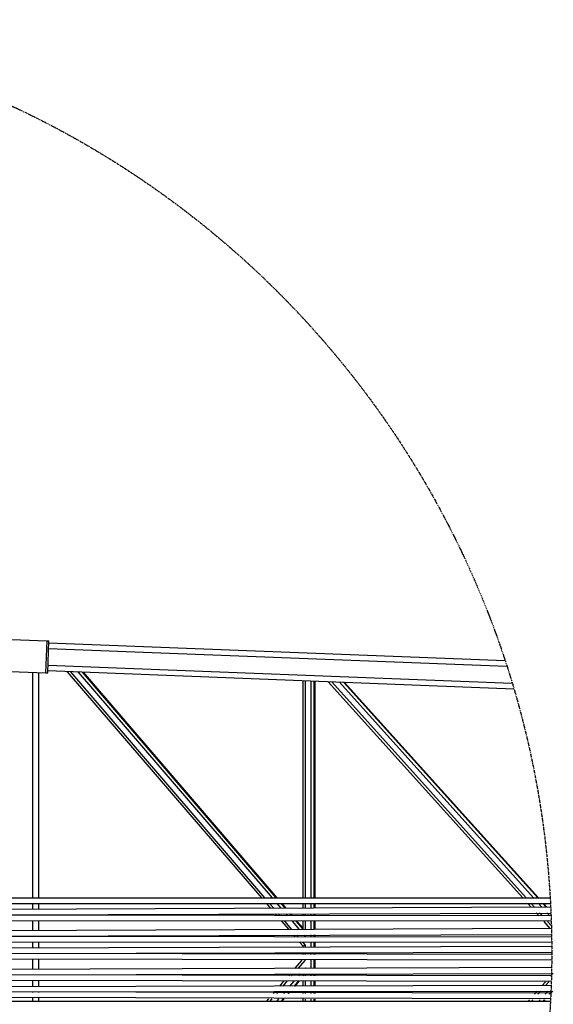
# Model space of a CAD drawing. Extents: x 2272 to 9263, y 297 to 2355.
# Drawn here: x 7060 to 7348, y 1062 to 1594 of the extents above; entities that cross this region are included whole.
import ezdxf

# ---------------------------------------------------------------- set-up
doc = ezdxf.new("R2010")
doc.units = 0
doc.header["$LTSCALE"] = 76.923077
doc.header["$MEASUREMENT"] = 0
doc.linetypes.add('PHANTOM', pattern=[2.5, 1.25, -0.25, 0.25, -0.25, 0.25, -0.25])

msp = doc.modelspace()

# ---------------------------------------------------------------- linework, layer by layer
at = {"color": 7}
for p, q in [((7050.674, 1258.957), (7074.66, 1258.027)), ((7073.992, 1240.789), (7074.66, 1258.027)), ((7074.66, 1258.027), (7075.583, 1257.991)), ((7074.915, 1240.754), (7075.583, 1257.991)), ((7322.204, 1247.187), (7075.535, 1256.752)), ((7323.193, 1244.146), (7075.419, 1253.754)), ((7050.006, 1241.72), (7073.992, 1240.789)), ((7066.962, 1119.105), (7066.962, 1241.062)), ((7069.962, 1240.946), (7069.962, 1119.105)), ((7073.992, 1240.789), (7074.915, 1240.754)), ((7326.939, 1231.992), (7074.954, 1241.763)), ((7326.034, 1235.029), (7075.07, 1244.761)), ((7085.531, 1241.353), (7190.562, 1119.116)), ((7192.318, 1119.116), (7087.347, 1241.283)), ((7091.413, 1241.125), (7196.248, 1119.116)), ((7198.435, 1119.117), (7093.675, 1241.037)), ((7094.134, 1241.02), (7198.879, 1119.117)), ((7094.147, 1241.019), (7198.891, 1119.117)), ((7212.964, 1119.118), (7212.964, 1236.412)), ((7214.243, 1119.118), (7214.243, 1236.362)), ((7217.21, 1236.247), (7217.21, 1119.118)), ((7218.915, 1119.118), (7218.915, 1236.181)), ((7219.359, 1236.164), (7219.359, 1119.118)), ((7219.375, 1119.118), (7219.375, 1236.163)), ((7331.843, 1119.129), (7226.654, 1235.881)), ((7333.64, 1119.129), (7228.516, 1235.809)), ((7232.675, 1235.647), (7337.653, 1119.129)), ((7339.882, 1119.129), (7234.985, 1235.558)), ((7235.444, 1235.54), (7340.326, 1119.129)), ((7340.338, 1119.129), (7235.457, 1235.539)), ((6478.364, 1119.052), (7346.592, 1119.111)), ((6479.345, 1116.053), (7346.759, 1116.111)), ((7346.86, 1114.124), (6498.322, 1110.572)), ((7066.962, 1112.952), (7066.962, 1116.105)), ((7069.962, 1116.105), (7069.962, 1112.965)), ((7193.14, 1116.116), (7195.397, 1113.49)), ((7197.146, 1113.497), (7194.896, 1116.116)), ((7198.826, 1116.117), (7201.063, 1113.513)), ((7203.242, 1113.522), (7201.013, 1116.117)), ((7201.456, 1116.117), (7203.684, 1113.524)), ((7201.469, 1116.117), (7203.696, 1113.524)), ((7212.964, 1113.563), (7212.964, 1116.118)), ((7214.243, 1113.569), (7214.243, 1116.118)), ((7217.21, 1116.118), (7217.21, 1113.581)), ((7218.915, 1113.588), (7218.915, 1116.118)), ((7219.359, 1116.118), (7219.359, 1113.59)), ((7219.375, 1113.59), (7219.375, 1116.118)), ((7336.392, 1114.08), (7334.546, 1116.129)), ((7338.182, 1114.087), (7336.343, 1116.129)), ((7340.356, 1116.129), (7342.181, 1114.104)), ((7344.401, 1114.113), (7342.584, 1116.129)), ((7343.028, 1116.13), (7344.843, 1114.115)), ((7344.855, 1114.115), (7343.04, 1116.13)), ((6478.365, 1110.427), (7347.056, 1109.666)), ((6479.498, 1107.426), (7347.167, 1106.666)), ((7347.014, 1110.714), (7028.41, 1109.791)), ((7066.962, 1109.746), (7066.962, 1109.952)), ((7066.962, 1101.435), (7066.962, 1106.746)), ((7069.962, 1109.965), (7069.962, 1109.743)), ((7069.962, 1106.743), (7069.962, 1101.448)), ((7197.965, 1110.5), (7198.744, 1109.594)), ((7200.502, 1109.591), (7199.715, 1110.508)), ((7203.631, 1110.524), (7204.436, 1109.587)), ((7206.626, 1109.584), (7205.81, 1110.533)), ((7206.252, 1110.535), (7207.07, 1109.584)), ((7206.265, 1110.535), (7207.082, 1109.584)), ((7212.964, 1109.577), (7212.964, 1110.563)), ((7214.243, 1109.576), (7214.243, 1110.569)), ((7217.21, 1110.581), (7217.21, 1109.572)), ((7218.915, 1109.57), (7218.915, 1110.588)), ((7219.359, 1110.59), (7219.359, 1109.57)), ((7219.375, 1109.57), (7219.375, 1110.59)), ((7340.582, 1109.429), (7339.085, 1111.091)), ((7342.381, 1109.427), (7340.875, 1111.099)), ((7344.873, 1111.115), (7346.398, 1109.423)), ((7347.286, 1102.658), (6498.348, 1098.953)), ((7201.325, 1106.591), (7205.237, 1102.038)), ((7206.986, 1102.046), (7203.082, 1106.588)), ((7207.017, 1106.584), (7210.902, 1102.063)), ((7212.964, 1102.207), (7209.206, 1106.581)), ((7209.65, 1106.581), (7212.964, 1102.724)), ((7209.663, 1106.581), (7212.964, 1102.738)), ((7212.964, 1102.144), (7212.964, 1106.577)), ((7214.243, 1102.077), (7214.243, 1106.576)), ((7217.21, 1106.572), (7217.21, 1102.09)), ((7218.915, 1102.098), (7218.915, 1106.57)), ((7219.359, 1106.57), (7219.359, 1102.1)), ((7219.375, 1102.1), (7219.375, 1106.57)), ((7346.685, 1102.655), (7343.287, 1106.426)), ((7347.249, 1104.024), (7345.086, 1106.424)), ((6478.365, 1098.802), (7347.382, 1098.158)), ((7347.363, 1099.23), (7027.925, 1098.264)), ((7066.962, 1098.226), (7066.962, 1098.435)), ((7069.962, 1098.448), (7069.962, 1098.223)), ((7207.805, 1099.049), (7208.631, 1098.087)), ((7210.389, 1098.085), (7209.554, 1099.057)), ((7213.47, 1099.074), (7214.243, 1098.174)), ((7214.243, 1098.174), (7214.243, 1099.077)), ((7217.21, 1099.09), (7217.21, 1098.079)), ((7218.915, 1098.077), (7218.915, 1099.098)), ((7219.359, 1099.1), (7219.359, 1098.077)), ((7219.375, 1098.077), (7219.375, 1099.1)), ((6479.475, 1095.801), (7347.424, 1095.158)), ((7347.443, 1092.932), (6498.163, 1090.285)), ((7066.962, 1092.058), (7066.962, 1095.226)), ((7069.962, 1095.223), (7069.962, 1092.067)), ((7211.211, 1095.085), (7212.964, 1093.044)), ((7212.964, 1092.513), (7212.964, 1093.046)), ((7214.243, 1093.6), (7212.968, 1095.083)), ((7214.243, 1092.517), (7214.243, 1093.6)), ((7217.21, 1095.079), (7217.21, 1092.526)), ((7218.915, 1092.531), (7218.915, 1095.077)), ((7219.359, 1095.077), (7219.359, 1092.533)), ((7219.375, 1092.533), (7219.375, 1095.077)), ((6478.365, 1090.177), (7347.453, 1088.712)), ((6479.641, 1087.175), (7347.438, 1085.712)), ((7347.454, 1089.628), (7031.325, 1088.946)), ((7066.962, 1088.867), (7066.962, 1089.058)), ((7066.962, 1080.54), (7066.962, 1085.867)), ((7069.962, 1089.067), (7069.962, 1088.86)), ((7069.962, 1085.86), (7069.962, 1080.55)), ((7212.334, 1085.543), (7208.435, 1081.006)), ((7214.086, 1085.54), (7210.196, 1081.012)), ((7212.964, 1088.542), (7212.964, 1089.513)), ((7214.243, 1088.539), (7214.243, 1089.517)), ((7217.21, 1089.526), (7217.21, 1088.533)), ((7217.21, 1085.533), (7217.21, 1081.035)), ((7218.915, 1088.529), (7218.915, 1089.531)), ((7218.915, 1081.041), (7218.915, 1085.529)), ((7219.359, 1089.533), (7219.359, 1088.528)), ((7219.359, 1085.528), (7219.359, 1081.042)), ((7219.375, 1088.528), (7219.375, 1089.533)), ((7219.375, 1081.042), (7219.375, 1085.528)), ((7347.387, 1081.464), (6498.19, 1078.666)), ((7214.137, 1081.025), (7214.243, 1081.147)), ((7214.243, 1081.025), (7214.243, 1081.147)), ((6478.365, 1078.552), (7347.3, 1077.205)), ((6479.617, 1075.55), (7347.217, 1074.204)), ((7347.322, 1078.143), (7030.839, 1077.421)), ((7066.962, 1077.347), (7066.962, 1077.54)), ((7069.962, 1077.55), (7069.962, 1077.341)), ((7205.85, 1077.998), (7205.048, 1077.064)), ((7207.611, 1078.003), (7206.801, 1077.06)), ((7210.724, 1077.052), (7211.552, 1078.016)), ((7212.964, 1077.114), (7212.907, 1077.048)), ((7212.964, 1077.048), (7212.964, 1077.178)), ((7214.243, 1077.045), (7214.243, 1078.025)), ((7217.21, 1078.035), (7217.21, 1077.039)), ((7218.915, 1077.036), (7218.915, 1078.041)), ((7219.359, 1078.042), (7219.359, 1077.035)), ((7219.375, 1077.035), (7219.375, 1078.042)), ((7346.782, 1076.774), (7348.307, 1078.467)), ((6478.365, 1069.927), (7346.978, 1067.76)), ((7347.135, 1071.737), (6498.007, 1069.998)), ((7066.962, 1071.163), (7066.962, 1074.347)), ((7069.962, 1074.341), (7069.962, 1071.169)), ((7202.475, 1074.069), (7200.212, 1071.436)), ((7204.228, 1074.066), (7201.971, 1071.439)), ((7205.908, 1071.448), (7208.151, 1074.058)), ((7210.334, 1074.053), (7208.099, 1071.452)), ((7208.544, 1071.453), (7210.777, 1074.052)), ((7210.79, 1074.052), (7208.556, 1071.453)), ((7212.964, 1071.462), (7212.964, 1074.048)), ((7214.243, 1071.465), (7214.243, 1074.045)), ((7217.21, 1074.039), (7217.21, 1071.471)), ((7218.915, 1071.474), (7218.915, 1074.036)), ((7219.359, 1074.035), (7219.359, 1071.475)), ((7219.375, 1071.475), (7219.375, 1074.035)), ((7342.235, 1071.727), (7344.084, 1073.779)), ((7345.878, 1073.776), (7344.035, 1071.73)), ((6479.796, 1066.923), (7346.838, 1064.76)), ((7347.011, 1068.539), (7034.239, 1068.096)), ((7066.962, 1067.988), (7066.962, 1068.163)), ((7066.962, 1063.126), (7066.962, 1064.988)), ((7069.962, 1068.169), (7069.962, 1067.978)), ((7069.962, 1064.978), (7069.962, 1063.126)), ((7194.311, 1064.568), (7193.062, 1063.115)), ((7196.062, 1064.563), (7194.818, 1063.114)), ((7197.63, 1068.431), (7196.882, 1067.56)), ((7199.389, 1068.434), (7198.633, 1067.554)), ((7198.748, 1063.114), (7199.981, 1064.55)), ((7202.162, 1064.543), (7200.935, 1063.114)), ((7201.378, 1063.114), (7202.605, 1064.541)), ((7202.617, 1064.541), (7201.391, 1063.114)), ((7202.552, 1067.541), (7203.326, 1068.442)), ((7205.517, 1068.447), (7204.733, 1067.534)), ((7205.175, 1067.533), (7205.961, 1068.448)), ((7205.974, 1068.448), (7205.188, 1067.533)), ((7212.964, 1067.507), (7212.964, 1068.462)), ((7212.964, 1063.113), (7212.964, 1064.507)), ((7214.243, 1067.503), (7214.243, 1068.465)), ((7214.243, 1063.113), (7214.243, 1064.503)), ((7217.21, 1068.471), (7217.21, 1067.493)), ((7217.21, 1064.493), (7217.21, 1063.112)), ((7218.915, 1067.487), (7218.915, 1068.474)), ((7218.915, 1063.112), (7218.915, 1064.487)), ((7219.359, 1068.475), (7219.359, 1067.486)), ((7219.359, 1064.486), (7219.359, 1063.112)), ((7219.375, 1067.486), (7219.375, 1068.475)), ((7219.375, 1063.112), (7219.375, 1064.486)), ((7334.464, 1063.102), (7335.367, 1064.104)), ((7337.158, 1064.098), (7336.261, 1063.102)), ((7338.061, 1067.095), (7339.527, 1068.721)), ((7341.327, 1068.725), (7339.853, 1067.089)), ((7340.274, 1063.101), (7341.16, 1064.085)), ((7343.382, 1064.077), (7342.502, 1063.101)), ((7342.946, 1063.101), (7343.825, 1064.076)), ((7342.958, 1063.101), (7343.837, 1064.076)), ((7343.855, 1067.076), (7345.348, 1068.733)), ((7347.581, 1068.738), (7346.077, 1067.068)), ((7346.519, 1067.067), (7348.025, 1068.739)), ((7346.532, 1067.067), (7348.038, 1068.739)), ((7346.753, 1063.101), (6521.876, 1063.175))]:
    msp.add_line(p, q, dxfattribs=at)
at = {"color": 6, "linetype": 'PHANTOM', "ltscale": 0.005}
msp.add_circle((6843.454, 1089.661), 504, dxfattribs=at)
at = {"color": 7}
for centre, major_axis, start_param, end_param in [((7214.464, 1098.174), (-1.487, 4.013), 0.1304454, 0.2233487), ((7214.464, 1098.174), (-1.487, 4.013), 1.3262623, 1.5527789), ((7214.464, 1093.6), (-1.5, -0.556), 4.8428344, 6.2651678), ((7214.464, 1081.147), (-1.487, -4.013), 4.7304064, 4.760815), ((7214.464, 1081.147), (-1.487, -4.013), 5.6229999, 6.1527399)]:
    msp.add_ellipse(centre, major_axis=major_axis, ratio=0.0486207, start_param=start_param, end_param=end_param, dxfattribs=at)

doc.saveas('drawing.dxf')
